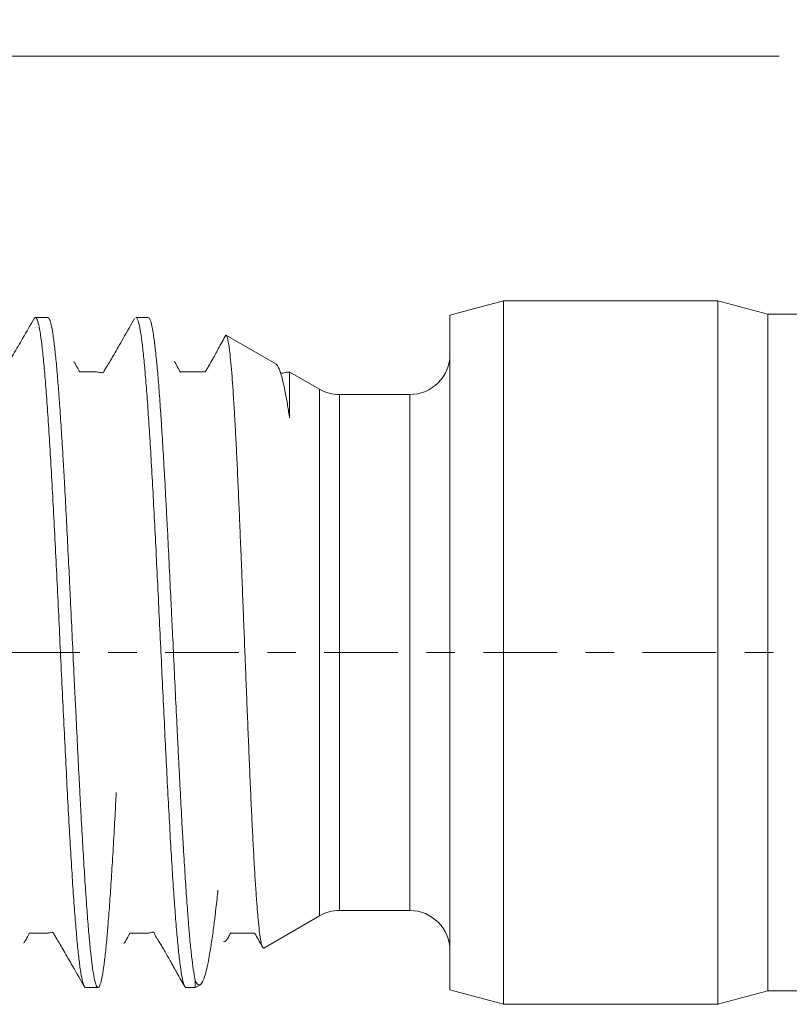
# Model space of a CAD drawing. Units: millimetres. Extents: x -42.4 to 41.6, y -24 to 47.9.
# Drawn here: x -12.4 to -0.9, y -5.2 to 9.4 of the extents above; entities that cross this region are included whole.
import ezdxf

# ---------------------------------------------------------------- set-up
doc = ezdxf.new("R2010")
doc.units = ezdxf.units.MM
doc.linetypes.add('CENTER', pattern=[47.5, 22, -8.5, 8.5, -8.5])
for name, color, linetype in [('SK1', 4, 'Continuous'), ('SK2', 7, 'Continuous'), ('SK4', 2, 'CENTER')]:
    doc.layers.add(name, color=color, linetype=linetype)
doc.styles.add('iso_b_vert', font='simplex.shx')
doc.dimstyles.get("Standard").update_dxf_attribs({"dimtxt": 0.18, "dimasz": 0.18, "dimexe": 0.18, "dimexo": 0.0625, "dimgap": 0.09, "dimtad": 1, "dimzin": 0, "dimdsep": 52, "dimtxsty": 'Standard', "dimcen": 0.09, "dimadec": 0, "dimazin": 0, "dimtfac": 1, "dimtdec": 4, "dimtofl": 0, "dimtmove": 0, "dimatfit": 3, "dimfxl": 1, "dimtolj": 1, "dimtzin": 0, "dimarcsym": 0})

# ---------------------------------------------------------------- blocks, each defined once
blk = doc.blocks.new('_U1')
at = {"layer": 'SK2', "lineweight": 13}
for p, q in [((-19.5, 1.5875), (-19.5, 44.25)), ((30, 11.5875), (30, 44.25)), ((-19.5, 42.25), (30, 42.25))]:
    blk.add_line(p, q, dxfattribs=at)
at = {"layer": 'SK2', "lineweight": 18}
for points in [[(-19.5, 42.25), (-16.000002, 42.710784), (-15.999998, 41.789216)], [(30, 42.25), (26.500002, 41.789216), (26.499998, 42.710784)]]:
    blk.add_solid(points, dxfattribs=at)
at = {"layer": 'SK2', "lineweight": 18, "insert": (1.144034, 43.282634), "char_height": 3.5, "attachment_point": 7, "line_spacing_factor": 1.084337, "style": 'iso_b_vert'}
blk.add_mtext('\\W0.7640;49.5', dxfattribs=at)

msp = doc.modelspace()

# ---------------------------------------------------------------- linework, layer by layer
at = {"layer": 'SK1', "lineweight": 18}
for p, q in [((-5.2, 5.25), (-6, 5.036)), ((-5.2, 5.25), (-5.2, -5.25)), ((-2, 5.25), (-5.2, 5.25)), ((-2, 5.25), (-2, -5.25)), ((-1.254, 5.05), (-2, 5.25)), ((-12.002, 5), (-12.188, 5)), ((-10.502, 5), (-10.688, 5)), ((-6, 5.036), (-6, -5.036)), ((-1.254, 5.05), (-1.254, -5.05)), ((-0.3, 5.05), (-1.254, 5.05)), ((-8.599, 4.307), (-9.337, 4.733)), ((-7.947, 3.93), (-8.388, 4.185)), ((-6.6, 3.85), (-7.647, 3.85)), ((-8.778, -4.41), (-7.947, -3.93)), ((-7.647, -3.85), (-6.6, -3.85)), ((-9.8, -5), (-9.8, -4.897)), ((-9.8, -5), (-9.725, -4.957)), ((-11.438, -5), (-11.252, -5)), ((-9.938, -5), (-9.8, -5)), ((-6, -5.036), (-5.2, -5.25)), ((-2, -5.25), (-1.254, -5.05)), ((-1.254, -5.05), (-0.3, -5.05)), ((-5.2, -5.25), (-2, -5.25))]:
    msp.add_line(p, q, dxfattribs=at)
at = {"layer": 'SK1', "lineweight": 13}
for p, q in [((-7.947, 3.93), (-7.947, -3.93)), ((-7.647, 3.85), (-7.647, -3.85)), ((-6.6, 3.85), (-6.6, -3.85))]:
    msp.add_line(p, q, dxfattribs=at)
at = {"layer": 'SK1', "lineweight": 18}
for centre, start, end in [((-6.6, 4.45), 270, 0), ((-7.647, 4.45), 240, 270), ((-7.647, -4.45), 90, 120), ((-6.6, -4.45), 0, 90)]:
    msp.add_arc(centre, 0.6, start, end, dxfattribs=at)
for points, knots in [([(-12.207, 4.984), (-12.203, 4.991), (-12.199, 4.994), (-12.193, 4.999), (-12.191, 5), (-12.189, 5), (-12.188, 5), (-12.188, 5), (-12.188, 5), (-12.188, 5), (-12.188, 5), (-12.188, 5), (-12.188, 5), (-12.188, 5), (-12.188, 5), (-12.187, 5), (-12.187, 5), (-12.186, 5), (-12.181, 4.999), (-12.175, 4.994), (-12.162, 4.975), (-12.153, 4.951), (-12.135, 4.883), (-12.126, 4.839), (-12.109, 4.731), (-12.091, 4.603), (-12.064, 4.354), (-12.038, 4.051), (-12.011, 3.699), (-11.984, 3.301), (-11.967, 3.01), (-11.949, 2.707), (-11.94, 2.55), (-11.923, 2.226), (-11.914, 2.059), (-11.896, 1.718), (-11.888, 1.544), (-11.87, 1.191), (-11.861, 1.012), (-11.844, 0.65), (-11.835, 0.468), (-11.818, 0.102), (-11.809, -0.081), (-11.791, -0.446), (-11.783, -0.628), (-11.765, -0.988), (-11.748, -1.344), (-11.722, -1.862), (-11.696, -2.357), (-11.67, -2.823), (-11.644, -3.255), (-11.618, -3.648), (-11.592, -3.997), (-11.566, -4.299), (-11.541, -4.551), (-11.515, -4.75), (-11.489, -4.893), (-11.464, -4.98), (-11.446, -5), (-11.438, -5), (-11.438, -5)], [0, 0, 0, 0, 0.057548, 0.057548, 0.118324, 0.118324, 0.125921, 0.12972, 0.129779, 0.129779, 0.129794, 0.129794, 0.129809, 0.129839, 0.129957, 0.130195, 0.13067, 0.131619, 0.133518, 0.148713, 0.148713, 0.179101, 0.179101, 0.209489, 0.209489, 0.239877, 0.270266, 0.300654, 0.331042, 0.36143, 0.391819, 0.391819, 0.422207, 0.422207, 0.452595, 0.452595, 0.482984, 0.482984, 0.513372, 0.513372, 0.54376, 0.54376, 0.574148, 0.574148, 0.604537, 0.604537, 0.634925, 0.665313, 0.695701, 0.72609, 0.756478, 0.786866, 0.817255, 0.847643, 0.878031, 0.908419, 0.938808, 0.969196, 0.999584, 1, 1, 1, 1]), ([(-10.98, -2.091), (-10.986, -2.206), (-10.992, -2.32), (-11.006, -2.579), (-11.014, -2.724), (-11.026, -2.934), (-11.03, -3.003), (-11.038, -3.139), (-11.043, -3.205), (-11.055, -3.399), (-11.063, -3.522), (-11.079, -3.755), (-11.087, -3.865), (-11.1, -4.021), (-11.106, -4.096), (-11.112, -4.168), (-11.116, -4.215), (-11.118, -4.238), (-11.128, -4.35), (-11.136, -4.432), (-11.152, -4.579), (-11.161, -4.645), (-11.177, -4.76), (-11.185, -4.81), (-11.195, -4.862), (-11.197, -4.872), (-11.202, -4.891), (-11.204, -4.899), (-11.21, -4.924), (-11.214, -4.938), (-11.226, -4.974), (-11.234, -4.989), (-11.25, -5.003), (-11.258, -5.001), (-11.269, -4.987), (-11.271, -4.984), (-11.275, -4.977), (-11.277, -4.972), (-11.283, -4.958), (-11.287, -4.946), (-11.299, -4.903), (-11.307, -4.867), (-11.324, -4.777), (-11.332, -4.724), (-11.344, -4.631), (-11.348, -4.598), (-11.354, -4.545), (-11.356, -4.527), (-11.36, -4.49), (-11.362, -4.471), (-11.373, -4.373), (-11.381, -4.288), (-11.397, -4.103), (-11.405, -4.004), (-11.417, -3.844), (-11.423, -3.761), (-11.429, -3.674), (-11.434, -3.616), (-11.436, -3.586), (-11.446, -3.434), (-11.454, -3.308), (-11.47, -3.045), (-11.478, -2.909), (-11.495, -2.626), (-11.503, -2.479), (-11.513, -2.289), (-11.515, -2.251), (-11.519, -2.174), (-11.521, -2.135), (-11.527, -2.018), (-11.531, -1.94), (-11.544, -1.702), (-11.552, -1.541), (-11.568, -1.215), (-11.576, -1.049), (-11.588, -0.797), (-11.593, -0.712), (-11.599, -0.584), (-11.601, -0.541), (-11.605, -0.456), (-11.607, -0.413), (-11.617, -0.2), (-11.625, -0.03), (-11.641, 0.31), (-11.649, 0.479), (-11.662, 0.733), (-11.668, 0.859), (-11.674, 0.985), (-11.678, 1.069), (-11.68, 1.112), (-11.69, 1.321), (-11.699, 1.485), (-11.715, 1.806), (-11.723, 1.963), (-11.739, 2.271), (-11.747, 2.422), (-11.757, 2.606), (-11.759, 2.643), (-11.764, 2.715), (-11.766, 2.751), (-11.772, 2.858), (-11.776, 2.928), (-11.788, 3.132), (-11.804, 3.394), (-11.821, 3.632), (-11.831, 3.774), (-11.833, 3.802), (-11.837, 3.857), (-11.839, 3.884), (-11.845, 3.964), (-11.849, 4.016), (-11.861, 4.165), (-11.869, 4.257), (-11.886, 4.426), (-11.894, 4.502), (-11.906, 4.606), (-11.912, 4.655), (-11.918, 4.699), (-11.922, 4.728), (-11.925, 4.742), (-11.935, 4.808), (-11.943, 4.853), (-11.959, 4.924), (-11.967, 4.951), (-11.983, 4.989), (-11.992, 4.999), (-12, 5), (-12.001, 5), (-12.002, 5)], [0, 0, 0, 0, 0.017886, 0.017886, 0.041798, 0.041798, 0.053754, 0.053754, 0.06571, 0.06571, 0.089622, 0.089622, 0.113534, 0.113534, 0.12549, 0.131468, 0.131468, 0.137446, 0.137446, 0.161358, 0.161358, 0.18527, 0.18527, 0.209182, 0.209182, 0.21516, 0.21516, 0.221138, 0.221138, 0.233094, 0.233094, 0.257006, 0.257006, 0.280918, 0.280918, 0.286896, 0.286896, 0.292874, 0.292874, 0.30483, 0.30483, 0.328742, 0.328742, 0.352654, 0.352654, 0.36461, 0.36461, 0.370588, 0.370588, 0.376566, 0.376566, 0.400478, 0.400478, 0.42439, 0.42439, 0.436346, 0.442324, 0.442324, 0.448302, 0.448302, 0.472214, 0.472214, 0.496126, 0.496126, 0.520038, 0.520038, 0.526016, 0.526016, 0.531994, 0.531994, 0.54395, 0.54395, 0.567862, 0.567862, 0.591774, 0.591774, 0.60373, 0.60373, 0.609708, 0.609708, 0.615686, 0.615686, 0.639598, 0.639598, 0.66351, 0.66351, 0.675466, 0.681444, 0.681444, 0.687422, 0.687422, 0.711334, 0.711334, 0.735246, 0.735246, 0.759158, 0.759158, 0.765136, 0.765136, 0.771114, 0.771114, 0.78307, 0.78307, 0.806982, 0.830894, 0.830894, 0.836872, 0.836872, 0.84285, 0.84285, 0.854806, 0.854806, 0.878718, 0.878718, 0.90263, 0.90263, 0.914586, 0.920564, 0.920564, 0.926542, 0.926542, 0.950454, 0.950454, 0.974366, 0.974366, 0.998278, 0.998278, 1, 1, 1, 1]), ([(-10.688, 5), (-10.688, 5), (-10.688, 5), (-10.687, 5), (-10.687, 5), (-10.684, 5), (-10.678, 4.997), (-10.671, 4.989), (-10.659, 4.966), (-10.642, 4.916), (-10.616, 4.786), (-10.591, 4.601), (-10.565, 4.363), (-10.54, 4.076), (-10.514, 3.742), (-10.489, 3.365), (-10.463, 2.95), (-10.438, 2.502), (-10.412, 2.025), (-10.387, 1.525), (-10.361, 1.007), (-10.336, 0.478), (-10.31, -0.056), (-10.285, -0.59), (-10.259, -1.117), (-10.234, -1.631), (-10.208, -2.127), (-10.183, -2.599), (-10.157, -3.041), (-10.132, -3.448), (-10.106, -3.816), (-10.081, -4.14), (-10.055, -4.417), (-10.03, -4.644), (-10.004, -4.818), (-9.979, -4.937), (-9.956, -4.991), (-9.943, -5), (-9.938, -5)], [0, 0, 0, 0, 0.000405, 0.000405, 0.000937, 0.001999, 0.010501, 0.027505, 0.027505, 0.061513, 0.095521, 0.129528, 0.163536, 0.197544, 0.231552, 0.265559, 0.299567, 0.333575, 0.367582, 0.40159, 0.435598, 0.469606, 0.503613, 0.537621, 0.571629, 0.605637, 0.639644, 0.673652, 0.70766, 0.741667, 0.775675, 0.809683, 0.843691, 0.877698, 0.911706, 0.945714, 0.979722, 1, 1, 1, 1]), ([(-9.8, -4.897), (-9.808, -4.863), (-9.816, -4.819), (-9.833, -4.716), (-9.841, -4.656), (-9.857, -4.52), (-9.865, -4.445), (-9.882, -4.279), (-9.89, -4.188), (-9.9, -4.065), (-9.902, -4.04), (-9.906, -3.988), (-9.908, -3.962), (-9.914, -3.883), (-9.918, -3.828), (-9.931, -3.66), (-9.939, -3.542), (-9.955, -3.294), (-9.963, -3.165), (-9.975, -2.961), (-9.979, -2.891), (-9.986, -2.785), (-9.988, -2.749), (-9.992, -2.677), (-9.994, -2.64), (-10.004, -2.458), (-10.012, -2.308), (-10.028, -2.001), (-10.036, -1.845), (-10.049, -1.604), (-10.055, -1.482), (-10.061, -1.359), (-10.065, -1.276), (-10.067, -1.234), (-10.077, -1.025), (-10.085, -0.858), (-10.102, -0.521), (-10.11, -0.352), (-10.126, -0.012), (-10.134, 0.159), (-10.144, 0.373), (-10.146, 0.416), (-10.151, 0.502), (-10.153, 0.544), (-10.159, 0.672), (-10.163, 0.757), (-10.175, 1.009), (-10.183, 1.174), (-10.199, 1.502), (-10.207, 1.663), (-10.22, 1.902), (-10.224, 1.981), (-10.232, 2.138), (-10.236, 2.215), (-10.248, 2.443), (-10.256, 2.59), (-10.273, 2.875), (-10.281, 3.012), (-10.293, 3.211), (-10.299, 3.308), (-10.305, 3.403), (-10.309, 3.466), (-10.311, 3.497), (-10.322, 3.649), (-10.33, 3.763), (-10.346, 3.979), (-10.354, 4.079), (-10.37, 4.267), (-10.379, 4.353), (-10.389, 4.453), (-10.391, 4.472), (-10.395, 4.51), (-10.397, 4.528), (-10.403, 4.582), (-10.407, 4.615), (-10.419, 4.71), (-10.427, 4.764), (-10.444, 4.857), (-10.452, 4.895), (-10.462, 4.932), (-10.464, 4.939), (-10.468, 4.952), (-10.47, 4.957), (-10.477, 4.973), (-10.481, 4.981), (-10.49, 4.996), (-10.496, 5), (-10.502, 5)], [0, 0, 0, 0, 0.034843, 0.034843, 0.069686, 0.069686, 0.10453, 0.10453, 0.139373, 0.139373, 0.148084, 0.148084, 0.156794, 0.156794, 0.174216, 0.174216, 0.209059, 0.209059, 0.243902, 0.243902, 0.261324, 0.261324, 0.270035, 0.270035, 0.278745, 0.278745, 0.313589, 0.313589, 0.348432, 0.348432, 0.365853, 0.374564, 0.374564, 0.383275, 0.383275, 0.418118, 0.418118, 0.452961, 0.452961, 0.487805, 0.487805, 0.496515, 0.496515, 0.505226, 0.505226, 0.522648, 0.522648, 0.557491, 0.557491, 0.592334, 0.592334, 0.609756, 0.609756, 0.627177, 0.627177, 0.66202, 0.66202, 0.696864, 0.696864, 0.714285, 0.722996, 0.722996, 0.731707, 0.731707, 0.76655, 0.76655, 0.801393, 0.801393, 0.836236, 0.836236, 0.844947, 0.844947, 0.853658, 0.853658, 0.87108, 0.87108, 0.905923, 0.905923, 0.940766, 0.940766, 0.949477, 0.949477, 0.958187, 0.958187, 0.975609, 0.975609, 1, 1, 1, 1]), ([(-12.207, 4.984), (-12.26, 4.89), (-12.358, 4.721), (-12.486, 4.498), (-12.567, 4.36), (-12.614, 4.282), (-12.65, 4.22), (-12.667, 4.19), (-12.676, 4.177), (-12.677, 4.174), (-12.678, 4.172), (-12.682, 4.174), (-12.686, 4.174), (-12.693, 4.176), (-12.703, 4.179), (-12.718, 4.182), (-12.751, 4.187), (-12.792, 4.189), (-12.878, 4.188), (-12.954, 4.189), (-13.006, 4.186), (-13.02, 4.187), (-13.023, 4.186), (-13.024, 4.186), (-13.025, 4.186), (-13.026, 4.187), (-13.027, 4.189), (-13.028, 4.192), (-13.031, 4.196), (-13.04, 4.213), (-13.054, 4.24), (-13.073, 4.273), (-13.089, 4.306), (-13.104, 4.332), (-13.111, 4.336), (-13.114, 4.334)], [0, 0, 0, 0, 0.159481, 0.27299, 0.317821, 0.358586, 0.399116, 0.443017, 0.448905, 0.451895, 0.45337, 0.458121, 0.461886, 0.468739, 0.481376, 0.504263, 0.541179, 0.612528, 0.637595, 0.694337, 0.71009, 0.713768, 0.714724, 0.715179, 0.715389, 0.715591, 0.717131, 0.718349, 0.720491, 0.724237, 0.748235, 0.767487, 0.793898, 0.882976, 1, 1, 1, 1]), ([(-10.707, 4.983), (-10.759, 4.892), (-10.838, 4.755), (-10.945, 4.567), (-11.009, 4.455), (-11.065, 4.359), (-11.113, 4.28), (-11.15, 4.222), (-11.172, 4.172), (-11.203, 4.176), (-11.245, 4.186), (-11.29, 4.188), (-11.376, 4.188), (-11.454, 4.189), (-11.506, 4.186), (-11.52, 4.187), (-11.523, 4.186), (-11.524, 4.186), (-11.525, 4.186), (-11.526, 4.187), (-11.527, 4.189), (-11.528, 4.192), (-11.531, 4.196), (-11.54, 4.213), (-11.555, 4.24), (-11.573, 4.273), (-11.59, 4.306), (-11.605, 4.334), (-11.612, 4.338), (-11.616, 4.336)], [0, 0, 0, 0, 0.161507, 0.222391, 0.272665, 0.315386, 0.354754, 0.395514, 0.441664, 0.495011, 0.546984, 0.622463, 0.647678, 0.702239, 0.717369, 0.720904, 0.721822, 0.722257, 0.722458, 0.722653, 0.724135, 0.725304, 0.727363, 0.730963, 0.754042, 0.772588, 0.797744, 0.88161, 1, 1, 1, 1]), ([(-9.346, 4.736), (-9.38, 4.673), (-9.445, 4.554), (-9.531, 4.396), (-9.59, 4.291), (-9.622, 4.238), (-9.64, 4.206), (-9.649, 4.194), (-9.652, 4.188), (-9.654, 4.187), (-9.656, 4.188), (-9.66, 4.187), (-9.665, 4.187), (-9.675, 4.188), (-9.692, 4.188), (-9.722, 4.188), (-9.764, 4.188), (-9.831, 4.188), (-9.904, 4.188), (-9.967, 4.188), (-10.006, 4.186), (-10.019, 4.187), (-10.023, 4.186), (-10.024, 4.186), (-10.025, 4.186), (-10.026, 4.187), (-10.027, 4.189), (-10.028, 4.192), (-10.031, 4.196), (-10.04, 4.213), (-10.054, 4.239), (-10.072, 4.272), (-10.089, 4.306), (-10.105, 4.335), (-10.113, 4.339), (-10.117, 4.337)], [0, 0, 0, 0, 0.157558, 0.274411, 0.319277, 0.357884, 0.375836, 0.38468, 0.386881, 0.387387, 0.389721, 0.391512, 0.394664, 0.400269, 0.410019, 0.42645, 0.455591, 0.482385, 0.534845, 0.58289, 0.603886, 0.608781, 0.610049, 0.610676, 0.611245, 0.611515, 0.61352, 0.615102, 0.617887, 0.622761, 0.654889, 0.680781, 0.715352, 0.829047, 1, 1, 1, 1]), ([(-9.341, 4.735), (-9.337, 4.733), (-9.333, 4.727), (-9.323, 4.705), (-9.318, 4.685), (-9.307, 4.632), (-9.301, 4.599), (-9.292, 4.536), (-9.289, 4.511), (-9.28, 4.435), (-9.275, 4.38), (-9.263, 4.26), (-9.258, 4.193), (-9.247, 4.049), (-9.241, 3.971), (-9.232, 3.839), (-9.229, 3.789), (-9.22, 3.647), (-9.215, 3.551), (-9.203, 3.35), (-9.198, 3.244), (-9.186, 3.025), (-9.181, 2.911), (-9.172, 2.727), (-9.169, 2.66), (-9.16, 2.469), (-9.155, 2.342), (-9.143, 2.084), (-9.138, 1.952), (-9.127, 1.683), (-9.121, 1.545), (-9.112, 1.331), (-9.109, 1.255), (-9.1, 1.036), (-9.095, 0.893), (-9.083, 0.606), (-9.078, 0.462), (-9.067, 0.174), (-9.061, 0.029), (-9.052, -0.192), (-9.049, -0.269), (-9.04, -0.491), (-9.035, -0.635), (-9.023, -0.918), (-9.018, -1.058), (-9.006, -1.334), (-9.001, -1.469), (-8.992, -1.672), (-8.989, -1.742), (-8.981, -1.941), (-8.975, -2.07), (-8.963, -2.318), (-8.958, -2.439), (-8.946, -2.671), (-8.941, -2.783), (-8.932, -2.945), (-8.929, -2.998), (-8.921, -3.154), (-8.915, -3.253), (-8.904, -3.439), (-8.898, -3.526), (-8.886, -3.69), (-8.881, -3.766), (-8.872, -3.871), (-8.869, -3.904), (-8.861, -4), (-8.855, -4.058), (-8.844, -4.162), (-8.838, -4.207), (-8.826, -4.284), (-8.821, -4.316), (-8.812, -4.353), (-8.809, -4.364), (-8.801, -4.392), (-8.795, -4.404), (-8.786, -4.412), (-8.782, -4.412), (-8.779, -4.41)], [0, 0, 0, 0, 0.021711, 0.021711, 0.05244, 0.05244, 0.083045, 0.083045, 0.101079, 0.101079, 0.131773, 0.131773, 0.16242, 0.16242, 0.192947, 0.192947, 0.210321, 0.210321, 0.240905, 0.240905, 0.271451, 0.271451, 0.301888, 0.301888, 0.318686, 0.318686, 0.349138, 0.349138, 0.379548, 0.379548, 0.409862, 0.409862, 0.426258, 0.426258, 0.456579, 0.456579, 0.48685, 0.48685, 0.517009, 0.517009, 0.533088, 0.533088, 0.563299, 0.563299, 0.593454, 0.593454, 0.623481, 0.623481, 0.639131, 0.639131, 0.669248, 0.669248, 0.699319, 0.699319, 0.729272, 0.729272, 0.744259, 0.744259, 0.774255, 0.774255, 0.804215, 0.804215, 0.834066, 0.834066, 0.848534, 0.848534, 0.878394, 0.878394, 0.908212, 0.908212, 0.937923, 0.937923, 0.952035, 0.952035, 0.981767, 0.981767, 1, 1, 1, 1]), ([(-8.395, 4.189), (-8.394, 4.189), (-8.394, 4.187), (-8.394, 4.183), (-8.394, 4.18), (-8.394, 4.164), (-8.394, 4.146), (-8.394, 4.097), (-8.394, 4.066), (-8.395, 3.991), (-8.395, 3.947), (-8.395, 3.876), (-8.395, 3.855), (-8.394, 3.776), (-8.394, 3.714), (-8.394, 3.629), (-8.394, 3.612), (-8.394, 3.573), (-8.394, 3.551), (-8.394, 3.521), (-8.394, 3.516), (-8.394, 3.508), (-8.394, 3.507), (-8.394, 3.505), (-8.394, 3.505), (-8.394, 3.504), (-8.394, 3.504), (-8.394, 3.504), (-8.394, 3.504), (-8.394, 3.504), (-8.394, 3.504), (-8.394, 3.504), (-8.394, 3.504), (-8.394, 3.504), (-8.394, 3.504), (-8.394, 3.504), (-8.394, 3.504), (-8.394, 3.504), (-8.394, 3.504), (-8.394, 3.505), (-8.394, 3.505), (-8.395, 3.505), (-8.395, 3.505), (-8.395, 3.507), (-8.395, 3.508), (-8.396, 3.511), (-8.396, 3.513), (-8.406, 3.584), (-8.416, 3.649), (-8.438, 3.781), (-8.45, 3.847), (-8.473, 3.967), (-8.485, 4.02), (-8.509, 4.113), (-8.521, 4.153), (-8.538, 4.203), (-8.544, 4.218), (-8.561, 4.259), (-8.573, 4.28), (-8.59, 4.3), (-8.596, 4.305), (-8.602, 4.308)], [0, 0, 0, 0, 0.034052, 0.034052, 0.068345, 0.068345, 0.153904, 0.153904, 0.239205, 0.239205, 0.324021, 0.324021, 0.357878, 0.357878, 0.442823, 0.442823, 0.463199, 0.463199, 0.489449, 0.489449, 0.496008, 0.496008, 0.497649, 0.497649, 0.498059, 0.498059, 0.498163, 0.498163, 0.498185, 0.498185, 0.498185, 0.498198, 0.498198, 0.498198, 0.49822, 0.49822, 0.498255, 0.498255, 0.498324, 0.498324, 0.498463, 0.498463, 0.498741, 0.498741, 0.499852, 0.499852, 0.502074, 0.502074, 0.573304, 0.573304, 0.658805, 0.658805, 0.744387, 0.744387, 0.829638, 0.829638, 0.87106, 0.87106, 0.95721, 0.95721, 1, 1, 1, 1]), ([(-8.395, 4.186), (-8.402, 4.186), (-8.448, 4.184), (-8.507, 4.156), (-8.533, 4.175), (-8.532, 4.192)], [0, 0, 0, 0, 0.067406, 0.448348, 1, 1, 1, 1]), ([(-9.462, -3.546), (-9.467, -3.59), (-9.471, -3.632), (-9.487, -3.775), (-9.498, -3.87), (-9.512, -3.989), (-9.516, -4.018), (-9.53, -4.133), (-9.542, -4.215), (-9.564, -4.367), (-9.575, -4.436), (-9.597, -4.562), (-9.608, -4.62), (-9.622, -4.685), (-9.625, -4.7), (-9.639, -4.761), (-9.65, -4.802), (-9.672, -4.87), (-9.683, -4.897), (-9.705, -4.937), (-9.716, -4.951), (-9.728, -4.959), (-9.73, -4.96), (-9.743, -4.965), (-9.754, -4.962), (-9.771, -4.947), (-9.777, -4.939), (-9.788, -4.923), (-9.792, -4.915), (-9.797, -4.904), (-9.798, -4.902), (-9.8, -4.899), (-9.8, -4.898), (-9.8, -4.897)], [0, 0, 0, 0, 0.040262, 0.040262, 0.136463, 0.136463, 0.16745, 0.16745, 0.2646, 0.2646, 0.361612, 0.361612, 0.45832, 0.45832, 0.48709, 0.48709, 0.584701, 0.584701, 0.682475, 0.682475, 0.779956, 0.779956, 0.797418, 0.797418, 0.894403, 0.894403, 0.950131, 0.950131, 0.988129, 0.988129, 0.997626, 0.997626, 1, 1, 1, 1]), ([(-12.365, -4.334), (-12.361, -4.337), (-12.354, -4.332), (-12.339, -4.306), (-12.323, -4.273), (-12.304, -4.24), (-12.29, -4.211), (-12.278, -4.193), (-12.276, -4.187), (-12.275, -4.186), (-12.273, -4.186), (-12.271, -4.187), (-12.267, -4.187), (-12.26, -4.187), (-12.249, -4.187), (-12.214, -4.188), (-12.167, -4.188), (-12.107, -4.188), (-12.042, -4.189), (-11.995, -4.186), (-11.956, -4.179), (-11.922, -4.17), (-11.901, -4.222), (-11.863, -4.28), (-11.816, -4.36), (-11.76, -4.455), (-11.696, -4.567), (-11.589, -4.754), (-11.51, -4.891), (-11.457, -4.984)], [0, 0, 0, 0, 0.117926, 0.204596, 0.230517, 0.249536, 0.273144, 0.279909, 0.281635, 0.281834, 0.28204, 0.283987, 0.285487, 0.288168, 0.293155, 0.302496, 0.337905, 0.358162, 0.383286, 0.456595, 0.506506, 0.557782, 0.602696, 0.643238, 0.683238, 0.726986, 0.778184, 0.839553, 1, 1, 1, 1]), ([(-10.867, -4.336), (-10.864, -4.338), (-10.857, -4.336), (-10.844, -4.315), (-10.827, -4.281), (-10.809, -4.248), (-10.792, -4.218), (-10.781, -4.197), (-10.777, -4.19), (-10.776, -4.187), (-10.775, -4.186), (-10.773, -4.186), (-10.771, -4.187), (-10.767, -4.187), (-10.761, -4.187), (-10.75, -4.187), (-10.714, -4.188), (-10.664, -4.188), (-10.599, -4.188), (-10.535, -4.189), (-10.492, -4.186), (-10.463, -4.181), (-10.415, -4.162), (-10.401, -4.223), (-10.363, -4.28), (-10.333, -4.33), (-10.298, -4.387), (-10.245, -4.478), (-10.165, -4.617), (-10.063, -4.799), (-9.994, -4.92), (-9.958, -4.983)], [0, 0, 0, 0, 0.092042, 0.193233, 0.224127, 0.244631, 0.268431, 0.275386, 0.279016, 0.279914, 0.280124, 0.280341, 0.28211, 0.283471, 0.285895, 0.290394, 0.298814, 0.33617, 0.35763, 0.382923, 0.452224, 0.497136, 0.53905, 0.610335, 0.641062, 0.66986, 0.698193, 0.727699, 0.795992, 0.884714, 1, 1, 1, 1]), ([(-9.38, -4.315), (-9.371, -4.32), (-9.352, -4.316), (-9.323, -4.28), (-9.298, -4.235), (-9.281, -4.2), (-9.275, -4.188), (-9.273, -4.184), (-9.266, -4.187), (-9.258, -4.186), (-9.236, -4.188), (-9.189, -4.188), (-9.096, -4.188), (-9.013, -4.187), (-8.961, -4.188), (-8.932, -4.186), (-8.921, -4.187), (-8.915, -4.187), (-8.914, -4.187), (-8.914, -4.187), (-8.912, -4.188), (-8.911, -4.192), (-8.908, -4.196), (-8.904, -4.204), (-8.865, -4.272), (-8.827, -4.338), (-8.792, -4.401)], [0, 0, 0, 0, 0.213779, 0.386473, 0.518333, 0.569629, 0.575375, 0.578178, 0.589304, 0.597618, 0.611641, 0.673538, 0.743424, 0.794637, 0.828997, 0.839759, 0.848457, 0.849131, 0.849739, 0.850017, 0.850303, 0.853559, 0.856136, 0.860791, 0.869307, 1, 1, 1, 1])]:
    msp.add_open_spline(points, degree=3, knots=knots, dxfattribs=at)
at = {"layer": 'SK2', "lineweight": 18}
msp.add_line((-1.087, 8.9), (-38.1, 8.9), dxfattribs=at)
at = {"layer": 'SK4', "lineweight": 18, "ltscale": 0.05}
msp.add_line((-24.5, 0), (35, 0), dxfattribs=at)

# ---------------------------------------------------------------- dimensions: what is measured, and where the dimension line sits
at = {"layer": 'SK2', "lineweight": 18}
dim = msp.add_linear_dim(base=(30, 42.25), p1=(-19.5, 0), p2=(30, 10), dimstyle='Standard', override={"dimtxt": 3.5, "dimasz": 3.5, "dimexe": 2, "dimexo": 1.5875, "dimgap": 1.75, "dimtad": 1, "dimtih": 1, "dimtoh": 0, "dimdec": 2, "dimlfac": 1, "dimzin": 8, "dimdsep": 46, "dimlunit": 2, "dimpost": '<>', "dimtxsty": 'iso_b_vert', "dimsah": 1, "dimse1": 0, "dimse2": 0, "dimsd1": 0, "dimsd2": 0, "dimclrd": 2, "dimclre": 2, "dimclrt": 2, "dimtol": 0, "dimtm": -0.1, "dimtfac": 1, "dimtdec": 2, "dimtofl": 1, "dimtmove": 0, "dimtzin": 8, "dimlwd": 13, "dimlwe": 13}, dxfattribs=at)
dim.commit()
dim.dimension.update_dxf_attribs({"geometry": '_U1', "text_midpoint": (5.25, 42.25)})

doc.saveas('drawing.dxf')
